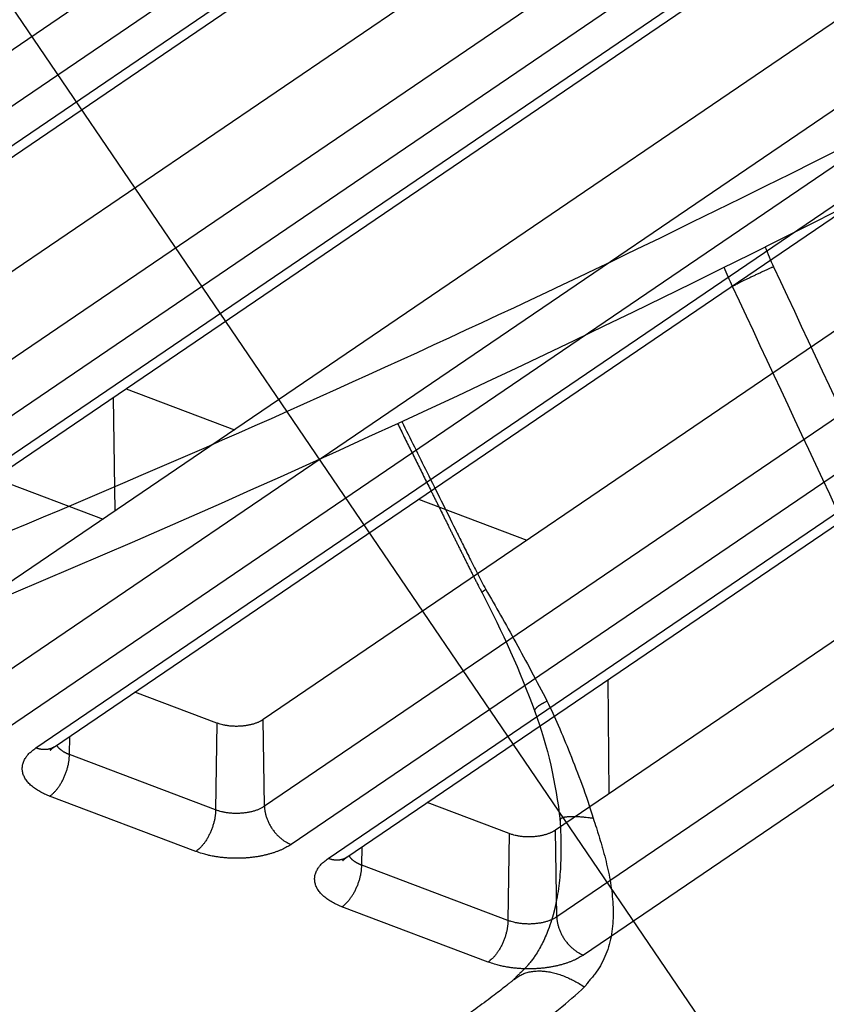
# Model space of a CAD drawing. Extents: x -424 to 1883, y -1215 to 785.
# Drawn here: x 362 to 386, y -979 to -949 of the extents above; entities that cross this region are included whole.
import ezdxf

# ---------------------------------------------------------------- set-up
doc = ezdxf.new("R2010")
doc.units = 0
doc.header["$MEASUREMENT"] = 0
doc.layers.add('7', color=7, linetype='CONTINUOUS')
doc.layers.add('8', color=7, linetype='CONTINUOUS')

# ---------------------------------------------------------------- blocks, each defined once
blk = doc.blocks.new('*D4')
at = {"layer": '7', "color": 4, "linetype": 'CONTINUOUS'}
blk.add_line((341.77202, -919.81709), (506.01461, -1161.4351), dxfattribs=at)

msp = doc.modelspace()

# ---------------------------------------------------------------- linework, layer by layer
at = {"layer": '7', "color": 250, "linetype": 'CONTINUOUS'}
for p, q in [((374.23724, -941.21826), (342.5473, -962.76559)), ((375.03861, -942.36827), (343.34867, -963.91561)), ((344.46665, -964.33865), (376.1566, -942.79131)), ((345.02915, -964.30395), (376.71909, -942.75662)), ((380.78581, -943.45136), (351.32203, -963.48489)), ((383.05435, -944.5542), (351.36407, -966.10154)), ((383.85572, -945.70422), (352.16578, -967.25155)), ((353.28376, -967.67459), (384.97371, -946.12726)), ((353.84593, -967.63956), (385.5362, -946.09223)), ((389.60289, -946.7872), (360.13914, -966.82084)), ((391.87112, -947.89014), (360.18118, -969.43748)), ((392.67283, -949.04016), (360.98288, -970.58749)), ((362.10087, -971.01053), (393.79081, -949.4632)), ((362.66303, -970.9755), (394.35298, -949.42817)), ((398.41997, -950.12304), (368.95625, -970.15678)), ((400.68823, -951.22575), (368.99829, -972.77308)), ((401.48994, -952.37577), (369.79999, -973.9231)), ((370.91798, -974.34614), (402.60792, -952.79881)), ((371.48014, -974.31144), (403.17008, -952.76411)), ((407.23705, -953.45888), (377.77336, -973.49239)), ((409.50534, -954.56169), (377.81539, -976.10903)), ((410.30704, -955.71171), (378.61677, -977.25904)), ((364.82628, -960.17378), (368.09578, -961.41075)), ((364.43096, -960.44257), (364.48724, -963.86435)), ((360.85886, -962.87139), (364.12836, -964.10836)), ((373.64336, -963.50962), (376.91286, -964.74659)), ((379.35735, -968.95538), (379.38554, -972.39625)), ((367.55668, -970.25987), (365.08872, -969.32627)), ((367.55668, -970.25987), (367.52532, -972.88185)), ((368.99829, -972.77308), (368.95625, -970.15678)), ((363.11677, -971.21404), (363.12328, -970.66265)), ((367.52532, -972.88185), (363.11677, -971.21404)), ((366.92746, -974.13529), (362.51891, -972.46715)), ((376.37379, -973.59581), (373.9058, -972.66211)), ((376.37379, -973.59581), (376.34243, -976.21779)), ((377.81539, -976.10903), (377.77336, -973.49239)), ((371.93387, -974.54998), (371.94036, -973.99849)), ((376.34243, -976.21779), (371.93387, -974.54998)), ((375.74457, -977.47089), (371.33601, -975.80309))]:
    msp.add_line(p, q, dxfattribs=at)
for points in [[(305.4225, -806.05319, -0.000000054), (305.26015, -805.91569, -0.000000076), (305.09787, -805.77825, -0.000000098), (304.93542, -805.64067, -0.000000127), (304.77272, -805.50288, -0.000000141), (304.61068, -805.36564, -0.000000146), (304.44961, -805.22923, -0.000000192), (304.28594, -805.09062, -0.000000275), (304.11845, -804.94877, -0.00000021), (303.96121, -804.81559, -1)], [(309.48175, -809.49105), (309.31938, -809.35353, 0.000000441), (309.15702, -809.21602, 0.000000451), (308.99465, -809.0785, 0.000000441), (308.83228, -808.94099, 0.00000041), (308.66991, -808.80347, 0.000000386), (308.50755, -808.66596, 0.000000365), (308.34518, -808.52844, 0.000000345), (308.18281, -808.39093, 0.000000321), (308.02044, -808.25341, 0.0000003), (307.85807, -808.1159, 0.000000276), (307.6957, -807.97839, 0.000000256), (307.53333, -807.84087, 0.000000232), (307.37096, -807.70336, 0.000000211), (307.20859, -807.56585, 0.000000188), (307.04622, -807.42833, 0.000000167), (306.88385, -807.29082, 0.000000144), (306.72148, -807.15331, 0.000000123), (306.55911, -807.01579, 0.0000001), (306.39674, -806.87828, 0.000000079), (306.23437, -806.74077, 0.000000055), (306.072, -806.60325, 1)], [(368.95625, -970.15678), (368.92994, -970.17391, -0.011157796), (368.90153, -970.19079, -0.009783998), (368.87094, -970.20742, -0.009093517), (368.83823, -970.2237, -0.009110971), (368.80328, -970.23952, -0.008850016), (368.76617, -970.2548, -0.008584064), (368.72684, -970.26943, -0.008280222), (368.68541, -970.28334, -0.008119054), (368.64186, -970.29638, -0.007884581), (368.59635, -970.3085, -0.007743154), (368.5489, -970.31956, -0.007551079), (368.49972, -970.32949, -0.007444546), (368.44889, -970.33817, -0.007308647), (368.39665, -970.34556, -0.007251262), (368.34313, -970.35152, -0.007143321), (368.28862, -970.35605, -0.007072756), (368.23331, -970.35903, -0.007083492), (368.17742, -970.36047, -0.007212654), (368.12116, -970.36027, -0.007040308), (368.06505, -970.35855, -0.006664396), (368.00946, -970.35529, -0.007324008), (367.95365, -970.35023, -0.008702598), (367.89759, -970.34323, -0.006911358), (367.84531, -970.33569, -0.002842013), (367.79842, -970.32805, -0.009604035), (367.74198, -970.31535, -0.017253632), (367.66038, -970.29226, -0.009276683), (367.55668, -970.25987, -0.005174652)], [(362.51891, -972.46715), (362.44187, -972.43657, -0.009045325), (362.36673, -972.4036, -0.009039512), (362.2935, -972.36813, -0.009405058), (362.22254, -972.33029, -0.010377714), (362.15451, -972.29002, -0.011284936), (362.08967, -972.24748, -0.012205495), (362.02857, -972.20267, -0.013230033), (361.97146, -972.1558, -0.014459858), (361.9189, -972.10691, -0.015776777), (361.87107, -972.05624, -0.017225504), (361.82851, -972.00391, -0.018765978), (361.79131, -971.95019, -0.020375131), (361.75994, -971.89525, -0.022025466), (361.73438, -971.83936, -0.023603255), (361.71505, -971.78274, -0.024963684), (361.70176, -971.72568, -0.025907323), (361.69482, -971.66844, -0.026789913), (361.69402, -971.61121, -0.027402589), (361.6996, -971.55426, -0.02652017), (361.71087, -971.49804, -0.024376829), (361.7278, -971.44289, -0.025263129), (361.75114, -971.3881, -0.027478289), (361.78126, -971.33361, -0.020162235), (361.81291, -971.28313, -0.008402104), (361.84434, -971.23813, -0.024147523), (361.89373, -971.18455, -0.035312716), (361.98058, -971.10773, -0.015978447), (362.10087, -971.01053, -0.008283049)], [(362.66303, -970.9755), (362.64723, -970.98579, -0.009780603), (362.63104, -970.99546, -0.009810345), (362.61446, -971.00449, -0.009771994), (362.59752, -971.01288, -0.00970817), (362.58023, -971.02061, -0.0096368), (362.56263, -971.02769, -0.009540159), (362.54472, -971.0341, -0.009432489), (362.52654, -971.03986, -0.009305841), (362.50809, -971.04494, -0.009173821), (362.48942, -971.04937, -0.009021716), (362.47053, -971.05313, -0.008866396), (362.45145, -971.05624, -0.00869063), (362.43221, -971.05868, -0.008527385), (362.41283, -971.06049, -0.008353964), (362.39333, -971.06165, -0.008159479), (362.37373, -971.06219, -0.007925495), (362.35407, -971.0621, -0.007802817), (362.33433, -971.0614, -0.007738414), (362.31454, -971.06009, -0.007366951), (362.29481, -971.05822, -0.006757153), (362.27521, -971.05582, -0.007195461), (362.25534, -971.05276, -0.008207239), (362.23507, -971.04899, -0.006211821), (362.21607, -971.04512, -0.002416317), (362.19891, -971.04135, -0.008200443), (362.17714, -971.03544, -0.013407594), (362.14402, -971.02501, -0.006515263), (362.10087, -971.01053, -0.003481936)], [(362.53826, -971.07792), (362.54194, -971.07424, -0.001827589), (362.54566, -971.07058, -0.00182323), (362.54942, -971.06693, -0.001808837), (362.55321, -971.0633, -0.001784658), (362.55704, -971.05969, -0.001764347), (362.5609, -971.05609, -0.001745639), (362.5648, -971.05252, -0.001727344), (362.56873, -971.04896, -0.001707797), (362.5727, -971.04542, -0.001689706), (362.5767, -971.0419, -0.001671216), (362.58073, -971.0384, -0.00165329), (362.5848, -971.03492, -0.001634177), (362.5889, -971.03145, -0.001618109), (362.59303, -971.02801, -0.001602954), (362.59719, -971.02458, -0.001582464), (362.60138, -971.02117, -0.001555997), (362.6056, -971.01779, -0.001552656), (362.60985, -971.01442, -0.001565453), (362.61414, -971.01106, -0.0015068), (362.61844, -971.00774, -0.001395278), (362.62274, -971.00445, -0.001519784), (362.62714, -971.00113, -0.001783162), (362.63168, -970.99776, -0.001347254), (362.63596, -970.99461, -0.000478235), (362.63984, -970.99176, -0.001860087), (362.64488, -970.98816, -0.003136818), (362.65272, -970.98266, -0.001522212), (362.66303, -970.9755, -0.000806645)], [(363.11677, -971.21404), (363.09996, -971.20755, -0.003606974), (363.08329, -971.20084, -0.003588539), (363.06676, -971.1939, -0.003643182), (363.05039, -971.18674, -0.003791465), (363.03419, -971.17934, -0.003914755), (363.01817, -971.17173, -0.004032183), (363.00236, -971.16389, -0.004152266), (362.98677, -971.15583, -0.004293734), (362.97142, -971.14754, -0.004432266), (362.95632, -971.13904, -0.004585636), (362.94149, -971.13031, -0.004737055), (362.92695, -971.12138, -0.004903168), (362.91271, -971.11223, -0.00507642), (362.89878, -971.10287, -0.00527205), (362.8852, -971.0933, -0.005445642), (362.87196, -971.08353, -0.005611622), (362.8591, -971.07357, -0.005869422), (362.84661, -971.06341, -0.006223336), (362.83451, -971.05304, -0.006266797), (362.82285, -971.04254, -0.006050909), (362.81166, -971.03194, -0.006943496), (362.80079, -971.02097, -0.00866377), (362.79022, -971.00957, -0.006809863), (362.78056, -970.99876, -0.002301598), (362.77205, -970.98891, -0.01010605), (362.76225, -970.97596, -0.018660852), (362.74866, -970.95566, -0.009589233), (362.73176, -970.92886, -0.005163607)], [(362.51891, -972.46715), (362.54714, -972.44702, 0.012111321), (362.57574, -972.42461, 0.010811281), (362.60474, -972.39984, 0.010031756), (362.63401, -972.37278, 0.00987939), (362.66343, -972.34333, 0.009510758), (362.69288, -972.3116, 0.009141785), (362.72224, -972.27753, 0.008761232), (362.75139, -972.2413, 0.008508055), (362.78017, -972.20288, 0.008215867), (362.80848, -972.16248, 0.007997266), (362.83615, -972.12014, 0.007762338), (362.86308, -972.0761, 0.007589508), (362.88909, -972.03043, 0.007419763), (362.91411, -971.98341, 0.007300474), (362.93797, -971.93515, 0.007167177), (362.9606, -971.88596, 0.00704434), (362.98187, -971.836, 0.007021438), (363.00173, -971.78547, 0.007077937), (363.02007, -971.73458, 0.006899079), (363.03688, -971.68377, 0.006509623), (363.05204, -971.63337, 0.00706312), (363.06563, -971.58265, 0.008234996), (363.0776, -971.53151, 0.006604745), (363.08784, -971.48377, 0.00290487), (363.09624, -971.4409, 0.008895956), (363.10356, -971.38862, 0.01565752), (363.11042, -971.31202, 0.008480307), (363.11677, -971.21404, 0.00480429)], [(368.99829, -972.77308), (368.96736, -972.79313, -0.012041366), (368.93402, -972.81268, -0.010720901), (368.89815, -972.83173, -0.009933636), (368.85989, -972.85019, -0.009782421), (368.81917, -972.8679, -0.009413261), (368.77615, -972.88476, -0.009045261), (368.73084, -972.90066, -0.008666406), (368.68343, -972.91552, -0.0084168), (368.63399, -972.9292, -0.008128372), (368.58276, -972.94164, -0.007914685), (368.52984, -972.95271, -0.007685007), (368.47552, -972.96239, -0.007518254), (368.41996, -972.97056, -0.007354887), (368.36344, -972.9772, -0.007242406), (368.30619, -972.98224, -0.007116896), (368.24849, -972.98569, -0.007002265), (368.1906, -972.9875, -0.006987553), (368.13274, -972.98771, -0.007051946), (368.07515, -972.98625, -0.006884796), (368.01829, -972.98332, -0.006506917), (367.96253, -972.97892, -0.007068819), (367.90712, -972.97285, -0.008252227), (367.85202, -972.96501, -0.006639045), (367.80097, -972.95677, -0.002936422), (367.75547, -972.94859, -0.008953802), (367.70129, -972.93574, -0.015817057), (367.62361, -972.91315, -0.008612679), (367.52532, -972.88185, -0.004894468)], [(368.99829, -972.77308), (368.99983, -972.81435, 0.011455384), (369.00326, -972.85682, 0.010541795), (369.00865, -972.90056, 0.010071883), (369.016, -972.94541, 0.010194259), (369.02549, -972.99124, 0.01009286), (369.03708, -973.03786, 0.009954945), (369.05089, -973.08516, 0.009788343), (369.06685, -973.13292, 0.009730855), (369.08506, -973.18097, 0.009617377), (369.10541, -973.22909, 0.009560507), (369.12795, -973.27709, 0.009473292), (369.15254, -973.32474, 0.00943581), (369.17918, -973.37182, 0.009392877), (369.20769, -973.41813, 0.009391707), (369.23805, -973.46344, 0.009364066), (369.27004, -973.50757, 0.009328979), (369.30357, -973.55027, 0.009418463), (369.33847, -973.59145, 0.009600649), (369.37465, -973.63089, 0.009454679), (369.41168, -973.66842, 0.008993965), (369.44934, -973.70381, 0.009828604), (369.48824, -973.73739, 0.011531729), (369.52853, -973.76911, 0.009293163), (369.5667, -973.79758, 0.004094861), (369.60147, -973.82219, 0.012554364), (369.64564, -973.84861, 0.022089244), (369.71271, -973.8826, 0.011898691), (369.79999, -973.9231, 0.006710105)], [(367.52532, -972.88185), (367.52417, -972.92331, -0.008466482), (367.52161, -972.96622, -0.007722896), (367.51759, -973.01066, -0.00732827), (367.51211, -973.05645, -0.007380618), (367.50503, -973.1035, -0.007281268), (367.49639, -973.15162, -0.007168685), (367.48609, -973.2007, -0.007046513), (367.47418, -973.25051, -0.007013292), (367.4606, -973.30091, -0.006950227), (367.44543, -973.35166, -0.006936585), (367.42862, -973.40256, -0.006911474), (367.41028, -973.45339, -0.006929859), (367.39042, -973.5039, -0.006955501), (367.36915, -973.55389, -0.007018883), (367.34651, -973.60311, -0.007075043), (367.32266, -973.65137, -0.007131319), (367.29765, -973.6984, -0.007297402), (367.27163, -973.74408, -0.007546172), (367.24464, -973.78819, -0.007554085), (367.21703, -973.8305, -0.007303448), (367.18895, -973.87074, -0.008126367), (367.15994, -973.90934, -0.009740438), (367.1299, -973.94626, -0.008041802), (367.10143, -973.97966, -0.003595864), (367.0755, -974.00876, -0.011183718), (367.04256, -974.04088, -0.020591318), (366.99255, -974.08352, -0.011603794), (366.92746, -974.13529, -0.006696851)], [(377.77336, -973.49239), (377.74704, -973.50953, -0.011155939), (377.71863, -973.52642, -0.009782659), (377.68804, -973.54305, -0.00909253), (377.65533, -973.55935, -0.009110228), (377.62038, -973.57518, -0.008849545), (377.58327, -973.59048, -0.008583836), (377.54394, -973.60512, -0.008280225), (377.50251, -973.61904, -0.008119261), (377.45896, -973.6321, -0.007884982), (377.41345, -973.64423, -0.007743732), (377.366, -973.6553, -0.007551822), (377.31682, -973.66524, -0.007445443), (377.26599, -973.67394, -0.00730969), (377.21375, -973.68133, -0.007252446), (377.16023, -973.68731, -0.007144634), (377.10572, -973.69185, -0.007074191), (377.05041, -973.69485, -0.007085062), (376.99451, -973.6963, -0.007214381), (376.93826, -973.69611, -0.007042118), (376.88215, -973.69441, -0.006666212), (376.82656, -973.69115, -0.007326115), (376.77075, -973.68611, -0.008705241), (376.71469, -973.67912, -0.006913567), (376.66241, -973.67159, -0.002842945), (376.61552, -973.66396, -0.009607255), (376.55908, -973.65127, -0.017259776), (376.47748, -973.62818, -0.009280129), (376.37379, -973.59581, -0.005176605)], [(369.79999, -973.9231), (369.73968, -973.96218, -0.012036652), (369.67465, -974.00029, -0.01071648), (369.6047, -974.03744, -0.009929373), (369.53007, -974.07343, -0.009778099), (369.45065, -974.10794, -0.009409007), (369.36676, -974.14083, -0.009041111), (369.27838, -974.17183, -0.008662391), (369.18593, -974.2008, -0.008412884), (369.08951, -974.22746, -0.008124592), (368.98959, -974.25173, -0.007911021), (368.8864, -974.27332, -0.007681479), (368.78046, -974.2922, -0.007514844), (368.6721, -974.30811, -0.007351604), (368.56188, -974.32108, -0.007239234), (368.45022, -974.33089, -0.00711385), (368.33769, -974.33764, -0.006999343), (368.22481, -974.34117, -0.006984725), (368.11197, -974.34158, -0.007049186), (367.99966, -974.33875, -0.006882205), (367.88878, -974.33304, -0.006504566), (367.78004, -974.32446, -0.007066382), (367.67199, -974.31263, -0.008249543), (367.56453, -974.29736, -0.006637033), (367.46499, -974.28131, -0.002935571), (367.37626, -974.26537, -0.008951325), (367.2706, -974.24033, -0.015813341), (367.11912, -974.19629, -0.008611018), (366.92746, -974.13529, -0.004893632)], [(371.93387, -974.54998), (371.91707, -974.54349, -0.003605107), (371.9004, -974.53677, -0.003586679), (371.88387, -974.52982, -0.003641292), (371.86749, -974.52265, -0.003789498), (371.85129, -974.51526, -0.003912727), (371.83527, -974.50764, -0.004030097), (371.81946, -974.49979, -0.004150126), (371.80387, -974.49173, -0.00429153), (371.78852, -974.48344, -0.004430004), (371.77341, -974.47493, -0.004583313), (371.75859, -974.4662, -0.004734678), (371.74404, -974.45726, -0.004900734), (371.7298, -974.4481, -0.005073933), (371.71587, -974.43874, -0.005269506), (371.70229, -974.42917, -0.005443062), (371.68905, -974.4194, -0.005609018), (371.67619, -974.40943, -0.005866765), (371.66369, -974.39927, -0.006220597), (371.6516, -974.3889, -0.006264131), (371.63993, -974.3784, -0.006048425), (371.62874, -974.36779, -0.006940764), (371.61788, -974.35682, -0.008660548), (371.60731, -974.34542, -0.006807502), (371.59764, -974.33461, -0.002300832), (371.58913, -974.32475, -0.010102826), (371.57934, -974.3118, -0.018655907), (371.56575, -974.2915, -0.009587211), (371.54885, -974.2647, -0.005162656)], [(371.33601, -975.80309), (371.25897, -975.77251, -0.009046975), (371.18383, -975.73953, -0.009041076), (371.1106, -975.70406, -0.009406583), (371.03965, -975.66621, -0.01037927), (370.97161, -975.62593, -0.011286458), (370.90678, -975.58339, -0.012206937), (370.84567, -975.53857, -0.01323133), (370.78856, -975.49168, -0.014460955), (370.736, -975.44278, -0.015777557), (370.68817, -975.3921, -0.017225868), (370.64561, -975.33976, -0.018765761), (370.6084, -975.28603, -0.020374207), (370.57704, -975.23108, -0.022023656), (370.55148, -975.17518, -0.023600479), (370.53215, -975.11854, -0.024959878), (370.51886, -975.06147, -0.025902625), (370.51191, -975.00421, -0.026784438), (370.51112, -974.94698, -0.027396622), (370.5167, -974.89001, -0.026514304), (370.52797, -974.83377, -0.02437159), (370.5449, -974.77861, -0.025258074), (370.56823, -974.72381, -0.027473451), (370.59836, -974.6693, -0.02015931), (370.63001, -974.61881, -0.008401048), (370.66145, -974.5738, -0.024144934), (370.71083, -974.5202, -0.035310833), (370.79768, -974.44336, -0.015978326), (370.91798, -974.34614, -0.008283154)], [(371.48014, -974.31144), (371.46433, -974.32173, -0.009785431), (371.44815, -974.33139, -0.009815236), (371.43157, -974.3404, -0.009776885), (371.41462, -974.34879, -0.009713016), (371.39733, -974.35651, -0.009641569), (371.37973, -974.36358, -0.009544813), (371.36182, -974.36998, -0.009436994), (371.34363, -974.37573, -0.009310171), (371.32519, -974.38081, -0.009177949), (371.30651, -974.38523, -0.009025624), (371.28762, -974.38897, -0.008870062), (371.26855, -974.39207, -0.008694046), (371.24931, -974.39451, -0.008530542), (371.22993, -974.39631, -0.008356862), (371.21042, -974.39745, -0.008162104), (371.19083, -974.39798, -0.007927847), (371.17116, -974.39788, -0.007804926), (371.15143, -974.39717, -0.007740301), (371.13164, -974.39584, -0.007368543), (371.11191, -974.39396, -0.006758441), (371.09231, -974.39154, -0.007196645), (371.07244, -974.38847, -0.00820835), (371.05217, -974.38469, -0.006212473), (371.03317, -974.38081, -0.00241653), (371.01601, -974.37703, -0.008201043), (370.99425, -974.37111, -0.013407941), (370.96112, -974.36064, -0.006515163), (370.91798, -974.34614, -0.003481817)], [(371.33601, -975.80309), (371.36425, -975.78295, 0.012107838), (371.39284, -975.76054, 0.010808142), (371.42184, -975.73577, 0.010028839), (371.45111, -975.70871, 0.009876533), (371.48053, -975.67925, 0.009508039), (371.50998, -975.64751, 0.009139214), (371.53934, -975.61345, 0.008758822), (371.56849, -975.57721, 0.008505775), (371.59727, -975.53879, 0.008213733), (371.62558, -975.49839, 0.007995261), (371.65325, -975.45605, 0.00776047), (371.68017, -975.412, 0.00758776), (371.70619, -975.36633, 0.007418138), (371.73121, -975.31931, 0.007298958), (371.75506, -975.27105, 0.007165778), (371.7777, -975.22186, 0.007043052), (371.79896, -975.1719, 0.007020248), (371.81883, -975.12137, 0.007076832), (371.83717, -975.07048, 0.006898102), (371.85397, -975.01968, 0.00650879), (371.86913, -974.96928, 0.007062318), (371.88273, -974.91856, 0.008234196), (371.8947, -974.86743, 0.00660422), (371.90494, -974.81969, 0.002904669), (371.91334, -974.77681, 0.008895431), (371.92066, -974.72454, 0.015657075), (371.92753, -974.64795, 0.008480314), (371.93387, -974.54998, 0.004804364)], [(371.35536, -974.41386), (371.35905, -974.41018, -0.001847684), (371.36277, -974.4065, -0.001843484), (371.36652, -974.40285, -0.001829139), (371.37031, -974.39922, -0.00180488), (371.37414, -974.3956, -0.001784529), (371.378, -974.392, -0.001765781), (371.3819, -974.38842, -0.00174745), (371.38583, -974.38486, -0.001727835), (371.3898, -974.38132, -0.00170969), (371.3938, -974.3778, -0.001691127), (371.39783, -974.3743, -0.001673131), (371.40189, -974.37081, -0.001653921), (371.40599, -974.36735, -0.001637791), (371.41012, -974.3639, -0.001622572), (371.41428, -974.36047, -0.001601951), (371.41847, -974.35707, -0.001575266), (371.42269, -974.35368, -0.001571992), (371.42694, -974.35031, -0.001585049), (371.43123, -974.34696, -0.001525761), (371.43554, -974.34363, -0.001412915), (371.43984, -974.34035, -0.00153908), (371.44424, -974.33703, -0.001805912), (371.44878, -974.33367, -0.001364525), (371.45306, -974.33052, -0.00048438), (371.45694, -974.32768, -0.001884042), (371.46198, -974.32408, -0.003177499), (371.46983, -974.31859, -0.001542065), (371.48014, -974.31144, -0.000817191)], [(376.34243, -976.21779), (376.34128, -976.25924, -0.008467005), (376.33872, -976.30215, -0.007723511), (376.3347, -976.34658, -0.007328978), (376.32921, -976.39237, -0.007381447), (376.32213, -976.43941, -0.007282202), (376.31349, -976.48752, -0.007169709), (376.30319, -976.53659, -0.007047621), (376.29128, -976.5864, -0.007014489), (376.2777, -976.63678, -0.006951504), (376.26252, -976.68752, -0.006937943), (376.24571, -976.73841, -0.006912909), (376.22738, -976.78922, -0.006931372), (376.20751, -976.83973, -0.006957093), (376.18625, -976.88971, -0.007020556), (376.16361, -976.93892, -0.007076794), (376.13975, -976.98716, -0.007133142), (376.11475, -977.03417, -0.007299324), (376.08872, -977.07985, -0.007548209), (376.06174, -977.12394, -0.007556171), (376.03413, -977.16623, -0.0073055), (376.00605, -977.20646, -0.008128682), (375.97704, -977.24505, -0.009743245), (375.947, -977.28195, -0.008044134), (375.91853, -977.31535, -0.003596908), (375.89261, -977.34443, -0.011186961), (375.85966, -977.37653, -0.020597198), (375.80965, -977.41916, -0.011606995), (375.74457, -977.47089, -0.006698653)], [(377.81539, -976.10903), (377.78447, -976.12907, -0.012039103), (377.75113, -976.14861, -0.010718704), (377.71526, -976.16766, -0.009931455), (377.67699, -976.18612, -0.009780156), (377.63627, -976.20382, -0.00941098), (377.59325, -976.22068, -0.009042991), (377.54794, -976.23657, -0.008664168), (377.50053, -976.25143, -0.00841458), (377.45109, -976.26511, -0.008126192), (377.39986, -976.27755, -0.00791254), (377.34694, -976.28862, -0.007682909), (377.29262, -976.2983, -0.007516195), (377.23706, -976.30646, -0.007352875), (377.18054, -976.31311, -0.007240433), (377.12328, -976.31814, -0.007114973), (377.06558, -976.32159, -0.007000392), (377.0077, -976.3234, -0.006985711), (376.94983, -976.32361, -0.007050118), (376.89224, -976.32216, -0.00688305), (376.83539, -976.31923, -0.006505304), (376.77963, -976.31482, -0.007067115), (376.72422, -976.30876, -0.008250306), (376.66912, -976.30092, -0.006637564), (376.61807, -976.29269, -0.002935785), (376.57257, -976.28451, -0.008951913), (376.51839, -976.27167, -0.015814035), (376.44071, -976.24908, -0.008611215), (376.34243, -976.21779, -0.00489369)], [(377.81539, -976.10903), (377.81693, -976.15028, 0.011452303), (377.82036, -976.19275, 0.010538854), (377.82575, -976.23649, 0.010068994), (377.83309, -976.28133, 0.010191279), (377.84258, -976.32716, 0.010089871), (377.85416, -976.37378, 0.00995198), (377.86797, -976.42107, 0.00978543), (377.88393, -976.46883, 0.009727978), (377.90213, -976.51688, 0.009614571), (377.92247, -976.565, 0.00955777), (377.945, -976.61299, 0.009470649), (377.96957, -976.66064, 0.009433257), (377.9962, -976.70772, 0.009390434), (378.0247, -976.75403, 0.009389372), (378.05505, -976.79934, 0.009361863), (378.08703, -976.84347, 0.009326916), (378.12054, -976.88617, 0.009416531), (378.15543, -976.92736, 0.00959884), (378.1916, -976.96679, 0.009453075), (378.22861, -977.00433, 0.008992602), (378.26625, -977.03971, 0.00982731), (378.30514, -977.07329, 0.011530476), (378.34541, -977.10502, 0.00929239), (378.38357, -977.1335, 0.004094582), (378.41832, -977.15811, 0.012553691), (378.46248, -977.18453, 0.02208904), (378.52952, -977.21853, 0.011899083), (378.61677, -977.25904, 0.006710466)], [(378.61677, -977.25904), (378.55647, -977.29811, -0.012041166), (378.49145, -977.33622, -0.010720485), (378.42152, -977.37336, -0.009933047), (378.34691, -977.40935, -0.009781659), (378.2675, -977.44385, -0.009412355), (378.18362, -977.47673, -0.009044242), (378.09526, -977.50772, -0.008665293), (378.00283, -977.53668, -0.008415601), (377.90642, -977.56334, -0.008127104), (377.80652, -977.58759, -0.007913356), (377.70334, -977.60917, -0.007683628), (377.59741, -977.62804, -0.00751683), (377.48907, -977.64394, -0.007353424), (377.37887, -977.65689, -0.007240906), (377.26722, -977.66669, -0.007115367), (377.15471, -977.67343, -0.007000714), (377.04183, -977.67694, -0.006985962), (376.929, -977.67734, -0.007050304), (376.8167, -977.6745, -0.006883161), (376.70584, -977.66878, -0.006505349), (376.5971, -977.66018, -0.007067094), (376.48906, -977.64834, -0.008250193), (376.38161, -977.63305, -0.006637397), (376.28208, -977.61699, -0.002935691), (376.19335, -977.60104, -0.008951574), (376.0877, -977.57599, -0.015813145), (375.93622, -977.53192, -0.008610584), (375.74457, -977.47089, -0.004893292)]]:
    msp.add_lwpolyline(points, format="xyb", dxfattribs=at)
at = {"layer": '8', "color": 250, "linetype": 'CONTINUOUS'}
for points in [[(384.35232, -956.49703), (384.31435, -956.51381, 0.000624299), (384.27481, -956.53139, 0.00056249), (384.23361, -956.54982, 0.000529001), (384.19091, -956.56903, 0.000529881), (384.14678, -956.58899, 0.000520471), (384.10141, -956.60963, 0.000511185), (384.05488, -956.63092, 0.000502061), (384.0074, -956.65275, 0.000500237), (383.9591, -956.67507, 0.000497059), (383.91023, -956.69778, 0.00049821), (383.86095, -956.7208, 0.00049941), (383.8115, -956.74402, 0.000504514), (383.7621, -956.76734, 0.000511217), (383.71296, -956.79066, 0.000521534), (383.66434, -956.81387, 0.000532738), (383.61642, -956.83686, 0.000544898), (383.56948, -956.85952, 0.000567357), (383.52363, -956.88178, 0.000597991), (383.47912, -956.90352, 0.000612446), (383.43619, -956.92463, 0.000606268), (383.39511, -956.94495, 0.000692865), (383.35545, -956.96473, 0.000858466), (383.31721, -956.98395, 0.000738751), (383.28246, -957.00153, 0.000340479), (383.25204, -957.01699, 0.001081282), (383.21792, -957.03464, 0.002179305), (383.17182, -957.05891, 0.001363531), (383.11532, -957.08897, 0.000835884)], [(373.01105, -961.22426), (373.03644, -961.27538, -0.000000163), (373.06182, -961.32649, -0.00000018), (373.0872, -961.3776, -0.000000164), (373.11259, -961.42872, -0.00000011), (373.13797, -961.47983, -0.000000071), (373.16335, -961.53094), (373.18874, -961.58205), (373.21412, -961.63317), (373.2395, -961.68428, 0.000000074), (373.26489, -961.73539, 0.000000113), (373.29027, -961.78651, 0.000000148), (373.31565, -961.83762, 0.000000187), (373.34104, -961.88873, 0.000000222), (373.36642, -961.93985, 0.000000261), (373.3918, -961.99096, 0.000000296), (373.41719, -962.04207, 0.000000335), (373.44257, -962.09318, 0.00000037), (373.46795, -962.1443, 0.000000409), (373.49334, -962.19541, 0.000000444), (373.51872, -962.24652, 0.000000484), (373.54411, -962.29763, 0.000000518), (373.56949, -962.34875, 0.000000558), (373.59487, -962.39986, 0.000000593), (373.62026, -962.45097, 0.000000631), (373.64564, -962.50208, 0.000000667), (373.67103, -962.5532, 0.000000708), (373.69641, -962.60431, 0.00000074), (373.7218, -962.65542, 0.000000772), (373.74718, -962.70653, 0.000000817), (373.77257, -962.75764, 0.000000887), (373.79795, -962.80876, 0.000000848), (373.82334, -962.85987, 0.000000689), (373.84872, -962.91098, 0.000000486), (373.87411, -962.96209, 0.000000185), (373.89949, -963.0132, -0.000000067), (373.92488, -963.06431, -0.000000337), (373.95027, -963.11543, -0.000000579), (373.97565, -963.16654, -0.000000857), (374.00104, -963.21765, -0.000001102), (374.02642, -963.26876, -0.000001376), (374.05181, -963.31987, -0.000001621), (374.07719, -963.37099, -0.0000019), (374.10257, -963.4221, -0.000002141), (374.12796, -963.47321, -0.000002405), (374.15334, -963.52433, -0.000002665), (374.17872, -963.57544, -0.000002986), (374.2041, -963.62655, -0.000003167), (374.22949, -963.67767, -0.000003255), (374.25487, -963.72878, -0.000002858), (374.28025, -963.7799, -0.000001875), (374.30563, -963.83101, -0.000001049), (374.33101, -963.88213, -0.000000171), (374.35639, -963.93324, 0.00000062), (374.38177, -963.98436, 0.000001524), (374.40715, -964.03547, 0.000002324), (374.43253, -964.08659, 0.000003225), (374.45791, -964.1377, 0.000004019), (374.48329, -964.18881, 0.000004908), (374.50867, -964.23993, 0.000005719), (374.53406, -964.29104, 0.00000666), (374.55944, -964.34215, 0.000007404), (374.58483, -964.39326, 0.000008142), (374.61022, -964.44437, 0.00000915), (374.63561, -964.49548, 0.000010687), (374.66101, -964.54658, 0.000009121), (374.6864, -964.59769, 0.000004052), (374.7118, -964.6488, -0.00000144), (374.73719, -964.6999, -0.000008757), (374.76258, -964.75101, -0.000014635), (374.78797, -964.80212, -0.000020574), (374.81335, -964.85324, -0.000027458), (374.83873, -964.90435, -0.000037043), (374.8641, -964.95547, -0.000037223), (374.88946, -965.0066, -0.000028045), (374.91482, -965.05772, -0.000013059), (374.94018, -965.10885, 0.000011562), (374.96554, -965.15998, 0.000032006), (374.99091, -965.2111, 0.000053492), (375.0163, -965.26221, 0.000072781), (375.0417, -965.31331, 0.000094796), (375.06712, -965.3644, 0.000114797), (375.09257, -965.41548, 0.000137903), (375.11804, -965.46654, 0.000160032), (375.14355, -965.51758, 0.000186782), (375.1691, -965.5686, 0.000209331), (375.19469, -965.61957, 0.000233704), (375.22031, -965.6705, 0.000258881), (375.24601, -965.72143, 0.000289888), (375.27181, -965.77241, 0.000305857), (375.29756, -965.82313, 0.000317122), (375.32321, -965.8735, 0.000354404), (375.34935, -965.92463, 0.000397816), (375.37617, -965.9769, 0.00030417), (375.40139, -966.02594, 0.000133667), (375.42422, -966.07025, 0.000367934), (375.45363, -966.12706, 0.000557857), (375.49906, -966.21443, 0.000268384), (375.55863, -966.32879, 0.000146361)], [(375.55863, -966.32879), (375.55811, -966.32737, -0.060691099), (375.55792, -966.32579, -0.055135092), (375.55807, -966.32405, -0.045351822), (375.55855, -966.32215, -0.03579412), (375.55936, -966.3201, -0.027767783), (375.56049, -966.31789, -0.021872801), (375.56195, -966.31553, -0.017303876), (375.56371, -966.31303, -0.014001752), (375.5658, -966.31038, -0.011433585), (375.56818, -966.30759, -0.009532475), (375.57087, -966.30466, -0.008009409), (375.57386, -966.30159, -0.006842187), (375.57714, -966.29839, -0.005890252), (375.5807, -966.29507, -0.005142997), (375.58455, -966.29162, -0.00449827), (375.58867, -966.28805, -0.003965529), (375.59306, -966.28436, -0.00355814), (375.59771, -966.28055, -0.003248435), (375.60263, -966.27663, -0.00284923), (375.60777, -966.27262, -0.002436978), (375.61311, -966.26854, -0.002436694), (375.61879, -966.26428, -0.002605438), (375.62488, -966.25981, -0.001832061), (375.63073, -966.25555, -0.000665334), (375.63613, -966.25166, -0.002288878), (375.64353, -966.24648, -0.003416258), (375.65547, -966.23828, -0.001526797), (375.67146, -966.22741, -0.000784646)], [(377.15634, -969.91479), (377.15388, -969.90631, -0.034420303), (377.15259, -969.89756, -0.034543188), (377.15252, -969.88854, -0.033055599), (377.15362, -969.87926, -0.030513664), (377.15592, -969.86975, -0.02748654), (377.15936, -969.86002, -0.024428753), (377.16396, -969.85007, -0.021411569), (377.16966, -969.83992, -0.018734548), (377.17649, -969.8296, -0.016324781), (377.18437, -969.81911, -0.014291984), (377.19332, -969.80846, -0.012515908), (377.20327, -969.79768, -0.011032784), (377.21424, -969.78677, -0.009762056), (377.22614, -969.77576, -0.008703169), (377.23899, -969.76465, -0.00776225), (377.25272, -969.75346, -0.006946524), (377.26731, -969.74222, -0.006319157), (377.28273, -969.73091, -0.005826838), (377.29898, -969.71954, -0.005179374), (377.31588, -969.7082, -0.00448055), (377.33338, -969.69691, -0.004496706), (377.35189, -969.68544, -0.004818802), (377.37157, -969.67373, -0.003460239), (377.39045, -969.66273, -0.001335955), (377.40783, -969.65279, -0.00428644), (377.43125, -969.64016, -0.006482873), (377.46866, -969.62088, -0.002980952), (377.51845, -969.59574, -0.001559608)], [(377.15649, -969.91502), (377.15649, -969.91501, -0.000033851), (377.15648, -969.915, -0.00003383), (377.15648, -969.91499, -0.000033852), (377.15648, -969.91499, -0.000033845), (377.15647, -969.91498, -0.000033852), (377.15647, -969.91497, -0.000033849), (377.15647, -969.91496, -0.000033866), (377.15646, -969.91495, -0.000033861), (377.15646, -969.91494, -0.000033838), (377.15646, -969.91494, -0.000033856), (377.15646, -969.91493, -0.000033847), (377.15645, -969.91492, -0.000033851), (377.15645, -969.91491, -0.000033858), (377.15645, -969.9149, -0.00003391), (377.15644, -969.9149, -0.000033832), (377.15644, -969.91489, -0.000033625), (377.15644, -969.91488, -0.000033916), (377.15643, -969.91487, -0.000034596), (377.15643, -969.91486, -0.000033615), (377.15643, -969.91485, -0.000031405), (377.15642, -969.91485, -0.000034654), (377.15642, -969.91484, -0.000041302), (377.15642, -969.91483, -0.000031354), (377.15642, -969.91482, -0.000010787), (377.15641, -969.91481, -0.000044235), (377.15641, -969.91481, -0.000076124), (377.1564, -969.91479, -0.000037216), (377.1564, -969.91477, -0.000019725)], [(377.91354, -973.19772), (377.91421, -973.18413, -0.052092864), (377.91764, -973.17131, -0.054937901), (377.92395, -973.15928, -0.052366236), (377.93299, -973.14805, -0.046076744), (377.94486, -973.13764, -0.038263438), (377.95939, -973.12805, -0.031135015), (377.97664, -973.11931, -0.024974616), (377.99645, -973.11139, -0.020262037), (378.01886, -973.10432, -0.016494716), (378.04368, -973.09808, -0.013666495), (378.07096, -973.0927, -0.011406677), (378.10049, -973.08813, -0.009675344), (378.13228, -973.08439, -0.008279467), (378.16616, -973.08145, -0.007183983), (378.20212, -973.07933, -0.006259466), (378.23994, -973.07797, -0.005496204), (378.2796, -973.07739, -0.004916789), (378.321, -973.07755, -0.004468643), (378.36412, -973.07846, -0.003928411), (378.40849, -973.08004, -0.0033704), (378.45395, -973.08226, -0.003347411), (378.50153, -973.08525, -0.00354877), (378.55156, -973.08905, -0.002545837), (378.59926, -973.09299, -0.00100513), (378.64299, -973.09688, -0.003110653), (378.70085, -973.10306, -0.004675719), (378.79192, -973.11405, -0.002160079), (378.91237, -973.12932, -0.001135554)], [(377.9136, -973.19986), (377.91359, -973.19979, -0.000250187), (377.91359, -973.19972, -0.000250363), (377.91358, -973.19965, -0.000250545), (377.91358, -973.19957, -0.000250719), (377.91357, -973.1995, -0.000250901), (377.91356, -973.19943, -0.000251078), (377.91356, -973.19936, -0.000251254), (377.91355, -973.19928, -0.000251417), (377.91355, -973.19921, -0.000251611), (377.91354, -973.19914, -0.00025182), (377.91354, -973.19907, -0.000251949), (377.91353, -973.199, -0.000251992), (377.91353, -973.19892, -0.00025235), (377.91352, -973.19885, -0.000252972), (377.91351, -973.19878, -0.00025252), (377.91351, -973.19871, -0.000251149), (377.9135, -973.19864, -0.000253502), (377.9135, -973.19856, -0.000258813), (377.91349, -973.19849, -0.00025164), (377.91349, -973.19842, -0.00023512), (377.91349, -973.19835, -0.000259667), (377.91348, -973.19828, -0.000309744), (377.91348, -973.1982, -0.000235314), (377.91347, -973.19813, -0.000080847), (377.91347, -973.19807, -0.000332143), (377.91346, -973.19799, -0.000572259), (377.91346, -973.19786, -0.000280138), (377.91345, -973.1977, -0.000148538)], [(377.79168, -975.67935), (377.78983, -975.68836, -0.000379572), (377.78797, -975.69736, -0.000379768), (377.78609, -975.70635, -0.00038037), (377.7842, -975.71534, -0.000381402), (377.7823, -975.72432, -0.000382289), (377.78038, -975.73329, -0.000383118), (377.77846, -975.74225, -0.000383943), (377.77652, -975.75121, -0.000384834), (377.77456, -975.76015, -0.000385685), (377.7726, -975.76909, -0.000386571), (377.77062, -975.77802, -0.000387426), (377.76863, -975.78695, -0.000388324), (377.76662, -975.79586, -0.000389188), (377.7646, -975.80477, -0.000390094), (377.76257, -975.81367, -0.000390966), (377.76053, -975.82256, -0.00039188), (377.75848, -975.83144, -0.000392761), (377.75641, -975.84032, -0.000393684), (377.75432, -975.84918, -0.000394574), (377.75223, -975.85804, -0.000395505), (377.75012, -975.86689, -0.000396403), (377.748, -975.87573, -0.000397344), (377.74587, -975.88456, -0.00039825), (377.74372, -975.89339, -0.0003992), (377.74156, -975.9022, -0.000400114), (377.73939, -975.91101, -0.000401073), (377.73721, -975.91981, -0.000401996), (377.73501, -975.9286, -0.000402964), (377.7328, -975.93738, -0.000403896), (377.73057, -975.94616, -0.000404872), (377.72833, -975.95492, -0.000405813), (377.72608, -975.96368, -0.000406798), (377.72382, -975.97242, -0.000407747), (377.72154, -975.98116, -0.00040874), (377.71926, -975.98989, -0.0004097), (377.71695, -975.99861, -0.000410709), (377.71464, -976.00732, -0.000411669), (377.71231, -976.01603, -0.000412663), (377.70997, -976.02472, -0.000413664), (377.70761, -976.0334, -0.000414753), (377.70525, -976.04208, -0.000415646), (377.70287, -976.05074, -0.000416438), (377.70047, -976.0594, -0.000417761), (377.69806, -976.06805, -0.000419644), (377.69564, -976.07669, -0.000419478), (377.69321, -976.08532, -0.000417587), (377.69077, -976.09393, -0.000422706), (377.68831, -976.10254, -0.000433805), (377.68583, -976.11116, -0.000419965), (377.68335, -976.11974, -0.000385761), (377.68087, -976.12825, -0.000447391), (377.67834, -976.13689, -0.000582451), (377.67573, -976.14572, -0.000444748), (377.67327, -976.154, -0.000115412), (377.67104, -976.16148, -0.00069941), (377.66814, -976.17105, -0.001306116), (377.66362, -976.18575, -0.000647138), (377.65767, -976.20498, -0.000338283)], [(376.52378, -977.99503), (376.57893, -977.95251, -0.015520276), (376.63612, -977.9138, -0.01588329), (376.69546, -977.87907, -0.01593868), (376.75674, -977.84817, -0.015735375), (376.81989, -977.82124, -0.0155076), (376.88473, -977.79811, -0.015184012), (376.95121, -977.77892, -0.014797236), (377.01915, -977.76347, -0.014318104), (377.08848, -977.75186, -0.013815467), (377.15902, -977.74388, -0.013254576), (377.2307, -977.73962, -0.012691788), (377.30335, -977.73885, -0.012093418), (377.37688, -977.74163, -0.011529626), (377.45115, -977.74775, -0.010958873), (377.52607, -977.75724, -0.010391854), (377.60146, -977.76985, -0.009796001), (377.67724, -977.7856, -0.009359768), (377.75336, -977.80432, -0.008998303), (377.82978, -977.82603, -0.008338463), (377.90599, -977.85027, -0.007465385), (377.98173, -977.87693, -0.007709079), (378.05852, -977.90676, -0.008490263), (378.13681, -977.94009, -0.006319475), (378.21023, -977.97284, -0.002548171), (378.2765, -978.00366, -0.007980239), (378.36043, -978.04754, -0.012515441), (378.48801, -978.12038, -0.005975407), (378.65407, -978.21896, -0.003187959)]]:
    msp.add_lwpolyline(points, format="xyb", dxfattribs=at)
at = {"layer": '8', "color": 150, "linetype": 'CONTINUOUS'}
for points, knots in [([(443.97575, -917.62134), (443.65429, -917.85431), (443.33315, -918.08734), (442.69015, -918.55261), (442.36849, -918.78496), (441.4029, -919.48058), (440.75833, -919.94212), (438.82185, -921.3196), (437.52767, -922.22974), (433.63547, -924.9365), (431.02806, -926.70783), (413.26145, -938.497), (397.73565, -947.41815), (371.51916, -960.22801), (361.04434, -964.77569), (339.90047, -972.82799), (329.25422, -976.32455), (310.52225, -981.51174), (302.47683, -983.43179), (293.07064, -985.321), (291.72728, -985.58249), (289.71194, -985.96178), (289.04014, -986.08518), (288.3685, -986.20824)], [0, 0, 0, 0, 0.006622074, 0.006622074, 0.013244126, 0.013244126, 0.026488255, 0.026488255, 0.052976782, 0.052976782, 0.10595545, 0.10595545, 0.41224283, 0.41224283, 0.61241079, 0.61241079, 0.81250353, 0.81250353, 0.96251743, 0.96251743, 0.98750629, 0.98750629, 1, 1, 1, 1]), ([(286.4361, -988.80444), (286.61511, -988.77147), (288.36105, -988.45552), (303.48184, -985.57124), (357.52366, -971.56883), (408.3182, -945.28302), (443.5765, -919.56763)], [0, 0, 0, 0, 0.003301303, 0.032109197, 0.278388, 1, 1, 1, 1])]:
    msp.add_open_spline(points, degree=3, knots=knots, dxfattribs=at)
at = {"layer": '8', "color": 250, "linetype": 'CONTINUOUS'}
for points in [[(384.09625, -955.898), (384.1747, -956.10002), (384.26025, -956.30025), (384.35232, -956.49703)], [(383.11532, -957.08897), (383.02659, -956.89883), (382.94266, -956.70585), (382.86415, -956.51121)], [(384.35232, -956.49703), (386.58392, -961.27212), (388.81569, -966.04735), (391.04731, -970.82267)], [(389.81066, -971.41461), (387.57901, -966.63948), (385.34724, -961.86425), (383.11532, -957.08897)], [(375.55863, -966.32879), (376.17277, -967.50395), (376.70528, -968.7044), (377.15634, -969.91479)], [(377.15634, -969.91514), (377.53283, -970.96163), (377.79085, -972.0773), (377.91354, -973.1998)], [(376.54288, -977.97177), (376.53113, -977.98358), (376.51334, -978.00108), (376.4958, -978.01786)]]:
    msp.add_open_spline(points, degree=3, dxfattribs=at)
for points, knots in [([(373.13988, -961.16481), (373.39383, -961.67618), (373.79037, -962.47471), (374.32963, -963.56032), (374.68598, -964.27831), (374.97148, -964.85244), (375.19096, -965.29603), (375.42235, -965.75617), (375.58699, -966.06896), (375.67146, -966.22741)], [39.027724, 39.027724, 39.027724, 39.027724, 40.121374, 40.735508, 41.349641, 41.656708, 41.963774, 42.297491, 42.643841, 42.643841, 42.643841, 42.643841]), ([(375.67146, -966.22741), (375.82436, -966.48824), (376.13264, -967.02653), (376.59024, -967.8511), (377.05766, -968.71428), (377.3644, -969.29723), (377.51845, -969.59574)], [2, 2, 2, 2, 2.3460587, 2.7144388, 3.1067704, 3.5248965, 3.5248965, 3.5248965, 3.5248965]), ([(377.51845, -969.59574), (377.64073, -969.83838), (377.88305, -970.36936), (378.22667, -971.21937), (378.59503, -972.15343), (378.81496, -972.79369), (378.91237, -973.12932)], [2, 2, 2, 2, 2.2266581, 2.4894869, 2.7915078, 3.1361985, 3.1361985, 3.1361985, 3.1361985]), ([(377.91354, -973.19772), (377.91435, -973.21403), (377.9157, -973.23851), (377.91743, -973.27113), (377.91932, -973.30771), (377.92174, -973.35639), (377.92456, -973.41711), (377.92718, -973.47772), (377.93076, -973.568), (377.93471, -973.6879), (377.93808, -973.83687), (377.93979, -973.98532), (377.9396, -974.20203), (377.93303, -974.48569), (377.91208, -974.83342), (377.87744, -975.17355), (377.83461, -975.45875), (377.80192, -975.62957), (377.79168, -975.67935)], [0, 0, 0, 0, 0.0080325041, 0.012044059, 0.016052524, 0.026037744, 0.036004457, 0.045953213, 0.055887247, 0.080517158, 0.10506415, 0.12952535, 0.15391749, 0.21258894, 0.27087275, 0.32878401, 0.38628924, 0.41986545, 0.41986545, 0.41986545, 0.41986545]), ([(378.91237, -973.12932), (378.94445, -973.22904), (378.97621, -973.32794), (379.02337, -973.47671), (379.03916, -973.52708), (379.08686, -973.68026), (379.11791, -973.78269), (379.16328, -973.93667), (379.17826, -973.98868), (379.25376, -974.25497), (379.30833, -974.46733), (379.40313, -974.89615), (379.44232, -975.11265), (379.49775, -975.54931), (379.51353, -975.76919), (379.51413, -976.20572), (379.49799, -976.42201), (379.44566, -976.73354), (379.42326, -976.83704), (379.36796, -977.0396), (379.3352, -977.13866), (379.25903, -977.33121), (379.21553, -977.42461), (379.11806, -977.60475), (379.06375, -977.6913), (378.97516, -977.81473), (378.94406, -977.85505), (378.87946, -977.93367), (378.84576, -977.97187), (378.7794, -978.04253), (378.7612, -978.08214), (378.70887, -978.15224), (378.68189, -978.18616), (378.65407, -978.21896)], [2, 2, 2, 2, 2.0474489, 2.0474489, 2.0718307, 2.0718307, 2.1218434, 2.1218434, 2.147441, 2.147441, 2.2532873, 2.2532873, 2.3639022, 2.3639022, 2.4807599, 2.4807599, 2.6036444, 2.6036444, 2.6673012, 2.6673012, 2.7324248, 2.7324248, 2.799015, 2.799015, 2.867057, 2.867057, 2.9016138, 2.9016138, 2.9365172, 2.9365172, 2.9683487, 2.9683487, 3, 3, 3, 3]), ([(377.65767, -976.20498), (377.62631, -976.30725), (377.54014, -976.55831), (377.37732, -976.92556), (377.21316, -977.20518), (377.0897, -977.38223), (377.01285, -977.4831), (376.93611, -977.57534), (376.87037, -977.6478), (376.81972, -977.70005), (376.7801, -977.73928), (376.73882, -977.77807), (376.71946, -977.7957), (376.67228, -977.83744), (376.6553, -977.8535), (376.63134, -977.87667), (376.60998, -977.89832), (376.58875, -977.92061), (376.56997, -977.94091), (376.54753, -977.96589), (376.53626, -977.97851), (376.53483, -977.98007), (376.53417, -977.9808), (376.53475, -977.98016), (376.53524, -977.97976)], [0.51537401, 0.51537401, 0.51537401, 0.51537401, 0.57343939, 0.66480805, 0.75479113, 0.78614352, 0.81737315, 0.84848225, 0.87942159, 0.89517401, 0.91078557, 0.92650476, 0.94207453, 0.94817485, 0.9561175, 0.96368474, 0.97107161, 0.97744558, 0.98330551, 0.9882344, 0.99258204, 0.99426398, 0.99608253, 1, 1, 1, 1]), ([(376.52378, -977.99503), (376.51372, -978.00314), (376.4938, -978.01951), (376.4489, -978.05632), (376.38871, -978.10525), (376.27521, -978.19677), (376.12205, -978.31794), (375.83109, -978.54334), (375.43333, -978.83865), (374.88124, -979.22969), (374.05252, -979.78565), (372.58183, -980.71429), (370.11129, -982.15419), (366.32639, -984.2678), (361.07637, -987.10061), (355.10834, -990.14808), (348.67815, -993.25043), (344.55014, -995.12888), (342.32841, -996.10804)], [0, 0, 0, 0, 0.001075016, 0.002150665, 0.004840113, 0.007533276, 0.014267389, 0.021020902, 0.03789795, 0.054844938, 0.075777377, 0.11772435, 0.1912541, 0.29633199, 0.4488956, 0.64894119, 0.81172143, 1, 1, 1, 1]), ([(344.35316, -996.54861), (345.49069, -996.04747), (347.1946, -995.28396), (350.02941, -993.98227), (352.29455, -992.91681), (356.25826, -991.00773), (359.64367, -989.3128), (362.73194, -987.7072), (364.13754, -986.96822), (365.26105, -986.37098), (366.66417, -985.61683), (367.78565, -985.00744), (369.18616, -984.23812), (370.30549, -983.61657), (371.30465, -983.05578), (372.06656, -982.62574), (372.86893, -982.16837), (373.8241, -981.61117), (374.60978, -981.13753), (375.15225, -980.7999), (375.53693, -980.5562), (375.84211, -980.35915), (376.3708, -980.00945), (376.88863, -979.65135), (377.45752, -979.22811), (378.013, -978.79115), (378.40555, -978.4513), (378.65407, -978.21896)], [2, 2, 2, 2, 2.4296184, 2.6448322, 3.0760748, 3.2921024, 4.158897, 4.3762644, 4.4850477, 4.7028128, 4.8117945, 5.0299554, 5.1391344, 5.357689, 5.4670644, 5.5300526, 5.6560861, 5.7822027, 5.9084275, 5.9715971, 6.0032006, 6.0664559, 6.0981153, 6.2250879, 6.2888878, 6.3530104, 6.4827017, 6.4827017, 6.4827017, 6.4827017])]:
    msp.add_open_spline(points, degree=3, knots=knots, dxfattribs=at)

# ---------------------------------------------------------------- block references
at = {"layer": '7', "color": 4}
msp.add_blockref('*D4', (0, 0), dxfattribs=at)

doc.saveas('drawing.dxf')
